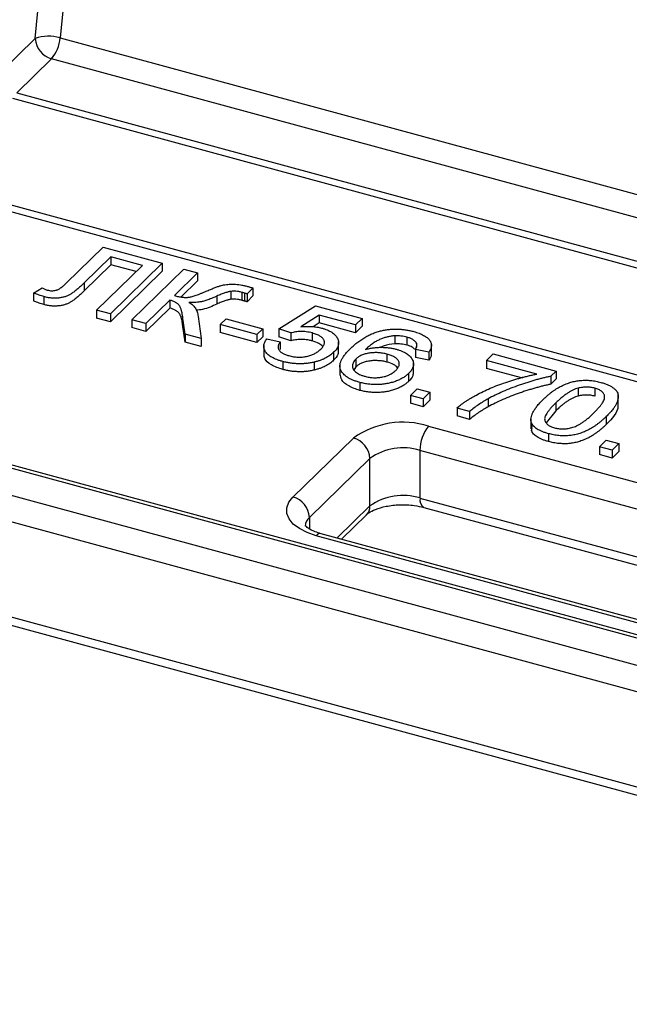
# Paper-space layout 'Лист2' of a CAD drawing. Units: millimetres. Extents: x -36 to 549, y -3 to 291.
# Drawn here: x 59 to 66, y 118 to 128 of the extents above; entities that cross this region are included whole.
import ezdxf

# ---------------------------------------------------------------- set-up
doc = ezdxf.new("R2010")
doc.units = ezdxf.units.MM

psp = doc.layouts.new('Лист2')

# ---------------------------------------------------------------- linework, layer by layer
at = {"color": 7, "linetype": 'Continuous', "lineweight": 25}
for p, q in [((60.164, 131.559), (59.817, 128.035)), ((59.549, 128.027), (59.862, 131.206)), ((59.173, 127.66), (59.549, 128.027)), ((59.726, 127.808), (59.35, 127.44)), ((59.887, 125.388), (60.282, 125.773)), ((60.282, 125.773), (60.921, 125.599)), ((60.367, 125.669), (60.079, 125.388)), ((60.707, 125.577), (60.367, 125.669)), ((60.367, 125.669), (60.367, 125.583)), ((60.367, 125.583), (60.079, 125.302)), ((60.212, 125.093), (60.707, 125.577)), ((60.921, 125.599), (60.361, 125.052)), ((60.638, 125.509), (60.367, 125.583)), ((60.921, 125.599), (60.921, 125.513)), ((60.921, 125.513), (60.361, 124.967)), ((60.593, 124.989), (61.153, 125.536)), ((61.302, 125.495), (61.051, 125.25)), ((61.153, 125.536), (61.302, 125.495)), ((61.302, 125.495), (61.302, 125.41)), ((59.531, 125.278), (59.623, 125.334)), ((60.079, 125.388), (60.079, 125.302)), ((61.302, 125.41), (61.125, 125.237)), ((61.9, 125.332), (61.836, 125.269)), ((61.9, 125.332), (61.9, 125.246)), ((59.531, 125.278), (59.531, 125.192)), ((59.643, 125.239), (59.643, 125.153)), ((61.51, 125.244), (61.51, 125.159)), ((61.661, 125.296), (61.661, 125.21)), ((61.779, 125.285), (61.779, 125.199)), ((61.808, 125.277), (61.808, 125.191)), ((61.836, 125.269), (61.836, 125.183)), ((61.9, 125.246), (61.836, 125.183)), ((61.001, 125.201), (60.742, 124.949)), ((61.001, 125.201), (61.001, 125.115)), ((62.178, 124.89), (62.574, 125.141)), ((62.574, 125.141), (63.078, 125.004)), ((60.361, 125.052), (60.212, 125.093)), ((60.212, 125.093), (60.212, 125.007)), ((60.361, 125.052), (60.361, 124.967)), ((61.001, 125.115), (60.742, 124.863)), ((61.167, 124.833), (61.14, 125.027)), ((61.14, 125.027), (61.14, 124.942)), ((61.307, 125.025), (61.341, 124.786)), ((62.614, 125.04), (62.415, 124.914)), ((63.006, 124.934), (62.614, 125.04)), ((62.614, 125.04), (62.614, 124.955)), ((60.361, 124.967), (60.212, 125.007)), ((60.742, 124.949), (60.593, 124.989)), ((60.593, 124.989), (60.593, 124.904)), ((60.742, 124.863), (60.593, 124.904)), ((60.742, 124.949), (60.742, 124.863)), ((61.167, 124.748), (61.14, 124.942)), ((61.547, 124.936), (61.612, 124.999)), ((61.942, 124.829), (61.547, 124.936)), ((61.547, 124.936), (61.547, 124.85)), ((61.612, 124.999), (62.006, 124.892)), ((62.614, 124.955), (62.55, 124.914)), ((63.006, 124.848), (62.614, 124.955)), ((63.078, 125.004), (63.006, 124.934)), ((63.006, 124.934), (63.006, 124.848)), ((63.078, 124.918), (63.006, 124.848)), ((63.078, 125.004), (63.078, 124.918)), ((61.167, 124.833), (61.167, 124.748)), ((61.341, 124.786), (61.167, 124.833)), ((61.942, 124.743), (61.547, 124.85)), ((62.006, 124.892), (61.942, 124.829)), ((61.942, 124.829), (61.942, 124.743)), ((62.006, 124.806), (61.942, 124.743)), ((62.006, 124.892), (62.006, 124.806)), ((62.307, 124.846), (62.178, 124.89)), ((62.178, 124.89), (62.178, 124.804)), ((62.307, 124.76), (62.178, 124.804)), ((62.307, 124.846), (62.307, 124.76)), ((62.539, 124.846), (62.539, 124.76)), ((63.43, 124.816), (63.43, 124.73)), ((63.562, 124.801), (63.562, 124.715)), ((61.341, 124.7), (61.167, 124.748)), ((61.341, 124.786), (61.341, 124.7)), ((62.016, 124.712), (62.016, 124.605)), ((62.05, 124.782), (62.193, 124.752)), ((62.193, 124.752), (62.193, 124.666)), ((62.825, 124.644), (62.825, 124.751)), ((63.664, 124.737), (63.664, 124.693)), ((63.826, 124.614), (63.826, 124.721)), ((62.771, 124.637), (62.771, 124.551)), ((63.346, 124.617), (63.346, 124.532)), ((63.798, 124.638), (63.655, 124.668)), ((63.655, 124.668), (63.655, 124.582)), ((63.798, 124.638), (63.798, 124.552)), ((64.421, 124.549), (64.493, 124.619)), ((64.493, 124.619), (65.173, 124.434)), ((62.221, 124.538), (62.221, 124.452)), ((62.559, 124.531), (62.559, 124.445)), ((62.838, 124.498), (62.838, 124.391)), ((63.01, 124.479), (62.99, 124.445)), ((63.01, 124.564), (63.01, 124.479)), ((63.633, 124.414), (63.633, 124.521)), ((63.798, 124.552), (63.655, 124.582)), ((64.965, 124.401), (64.421, 124.549)), ((64.421, 124.549), (64.421, 124.464)), ((154.512, 97.505), (55.493, 124.416)), ((154.565, 97.527), (55.545, 124.438)), ((63.58, 124.408), (63.58, 124.322)), ((64.812, 124.357), (64.421, 124.464)), ((65.173, 124.434), (65.115, 124.378)), ((65.115, 124.378), (65.115, 124.292)), ((65.173, 124.434), (65.173, 124.349)), ((63.053, 124.312), (63.053, 124.226)), ((65.173, 124.349), (65.115, 124.292)), ((55.26, 124.189), (154.279, 97.277)), ((63.6, 124.172), (63.671, 124.242)), ((63.6, 124.172), (63.6, 124.086)), ((63.736, 124.135), (63.6, 124.172)), ((63.671, 124.242), (63.808, 124.205)), ((63.808, 124.205), (63.736, 124.135)), ((63.808, 124.205), (63.808, 124.12)), ((65.411, 124.25), (65.411, 124.165)), ((65.59, 124.249), (65.59, 124.164)), ((65.843, 124.066), (65.843, 124.173)), ((63.736, 124.049), (63.6, 124.086)), ((63.736, 124.135), (63.736, 124.049)), ((63.808, 124.12), (63.736, 124.049)), ((64.438, 124.134), (64.438, 124.048)), ((65.169, 124.091), (65.169, 124.005)), ((64.239, 123.998), (64.103, 124.035)), ((64.103, 124.035), (64.103, 123.95)), ((64.239, 123.913), (64.103, 123.95)), ((64.239, 123.998), (64.239, 123.913)), ((65.169, 124.005), (65.065, 123.875)), ((154.186, 97.015), (55.166, 123.926)), ((63.796, 123.84), (75.462, 120.67)), ((64.901, 123.919), (64.901, 123.812)), ((64.906, 123.875), (64.906, 123.79)), ((65.713, 123.943), (65.713, 123.857)), ((64.906, 123.79), (64.914, 123.822)), ((65.089, 123.758), (65.089, 123.673)), ((62.332, 123.073), (62.986, 123.711)), ((65.641, 123.617), (65.712, 123.688)), ((65.712, 123.688), (65.849, 123.651)), ((65.849, 123.651), (65.777, 123.581)), ((65.849, 123.651), (65.849, 123.565)), ((75.369, 120.407), (63.703, 123.578)), ((63.703, 123.578), (63.703, 123.063)), ((65.777, 123.581), (65.641, 123.617)), ((65.641, 123.617), (65.641, 123.532)), ((65.777, 123.495), (65.641, 123.532)), ((65.777, 123.581), (65.777, 123.495)), ((65.849, 123.565), (65.777, 123.495)), ((63.163, 123.491), (62.509, 122.854)), ((63.163, 122.977), (63.163, 123.491)), ((55.166, 122.897), (154.186, 95.986)), ((62.855, 122.618), (63.126, 122.882)), ((63.744, 122.961), (75.19, 119.85)), ((55.207, 122.796), (154.227, 95.884)), ((74.301, 119.507), (62.636, 122.677)), ((74.249, 119.485), (62.583, 122.656))]:
    psp.add_line(p, q, dxfattribs=at)
at = {"color": 8, "linetype": 'Continuous', "lineweight": 25}
for p, q in [((59.817, 128.035), (82.372, 121.905)), ((82.266, 121.682), (59.726, 127.808)), ((82.037, 121.2), (59.306, 127.378)), ((59.35, 127.44), (82.068, 121.266)), ((81.519, 120.112), (58.743, 126.302)), ((58.787, 126.365), (81.551, 120.178)), ((63.703, 123.063), (75.263, 119.921)), ((62.808, 122.631), (63.163, 122.977)), ((62.509, 122.854), (62.509, 122.73))]:
    psp.add_line(p, q, dxfattribs=at)
at = {"color": 7, "linetype": 'Continuous', "lineweight": 25, "flags": 128}
psp.add_lwpolyline([(62.583, 122.656), (62.485, 122.689), (62.401, 122.732), (62.335, 122.782), (62.29, 122.838), (62.266, 122.897), (62.266, 122.958), (62.288, 123.017), (62.332, 123.073)], dxfattribs=at)
at = {"color": 7, "linetype": 'Continuous', "lineweight": 25}
for centre, radius, start, end in [((59.694, 127.648), 0.406, 72.3186, 110.9417), ((59.792, 128.042), 0.243, 183.3916, 254.3338), ((59.419, 128.063), 0.399, 320.1989, 355.9079), ((63.521, 122.957), 0.925, 72.696, 125.3989), ((64.112, 123.58), 0.409, 140.5129, 180.3434), ((62.92, 123.477), 0.243, 3.3916, 74.3338), ((63.52, 122.989), 0.616, 72.696, 125.3989), ((62.267, 122.839), 0.243, 3.3916, 74.3338), ((63.52, 122.475), 0.616, 72.696, 125.3989)]:
    psp.add_arc(centre, radius, start, end, dxfattribs=at)
at = {"color": 8, "linetype": 'Continuous', "lineweight": 25}
for centre, radius, start, end in [((63.804, 123.044), 0.102, 169.3516, 234.3744), ((63.034, 122.973), 0.129, 315.3545, 1.9113), ((62.596, 122.753), 0.133, 130.6811, 177.3173), ((62.627, 122.624), 0.0541, 80.7318, 143.9675)]:
    psp.add_arc(centre, radius, start, end, dxfattribs=at)
at = {"color": 7, "linetype": 'Continuous', "lineweight": 25}
for points, knots in [([(59.623, 125.334), (59.628, 125.331), (59.637, 125.326), (59.651, 125.319), (59.665, 125.314), (59.674, 125.311), (59.679, 125.31)], [0, 0, 0, 0, 0.289767, 0.552936, 0.787874, 1, 1, 1, 1]), ([(60.079, 125.388), (60.072, 125.381), (60.058, 125.368), (60.038, 125.349), (60.018, 125.331), (60, 125.315), (59.982, 125.301), (59.965, 125.288), (59.949, 125.277), (59.93, 125.264), (59.905, 125.251), (59.873, 125.238), (59.838, 125.229), (59.807, 125.224), (59.781, 125.223), (59.762, 125.222), (59.743, 125.222), (59.723, 125.224), (59.703, 125.226), (59.683, 125.229), (59.663, 125.233), (59.65, 125.237), (59.643, 125.239)], [0, 0, 0, 0, 0.075714, 0.146238, 0.211579, 0.271355, 0.326413, 0.376403, 0.420932, 0.460848, 0.532603, 0.599447, 0.664132, 0.72816, 0.760293, 0.792102, 0.824533, 0.857355, 0.891472, 0.926049, 0.962325, 1, 1, 1, 1]), ([(59.679, 125.31), (59.687, 125.308), (59.702, 125.304), (59.727, 125.302), (59.751, 125.303), (59.77, 125.306), (59.785, 125.311), (59.797, 125.317), (59.811, 125.324), (59.824, 125.334), (59.839, 125.345), (59.855, 125.357), (59.871, 125.372), (59.882, 125.382), (59.887, 125.388)], [0, 0, 0, 0, 0.0913007, 0.1738738, 0.2537916, 0.334344, 0.3805378, 0.4364853, 0.5026032, 0.5798438, 0.6672569, 0.7666354, 0.8772112, 1, 1, 1, 1]), ([(61.404, 125.301), (61.412, 125.304), (61.428, 125.311), (61.45, 125.32), (61.471, 125.329), (61.491, 125.337), (61.509, 125.344), (61.526, 125.35), (61.541, 125.354), (61.56, 125.36), (61.583, 125.365), (61.613, 125.37), (61.645, 125.373), (61.678, 125.374), (61.713, 125.373), (61.747, 125.37), (61.781, 125.365), (61.802, 125.359), (61.813, 125.357)], [0, 0, 0, 0, 0.069192, 0.133321, 0.191993, 0.246394, 0.29582, 0.339843, 0.379468, 0.414223, 0.47949, 0.547219, 0.617428, 0.691625, 0.767676, 0.843905, 0.920916, 1, 1, 1, 1]), ([(61.813, 125.357), (61.82, 125.355), (61.832, 125.351), (61.849, 125.347), (61.864, 125.343), (61.876, 125.339), (61.885, 125.337), (61.893, 125.334), (61.897, 125.333), (61.9, 125.332), (61.9, 125.332)], [0, 0, 0, 0, 0.222629, 0.418639, 0.585628, 0.723583, 0.834924, 0.917235, 0.972945, 1, 1, 1, 1]), ([(59.643, 125.239), (59.634, 125.241), (59.616, 125.246), (59.589, 125.255), (59.561, 125.266), (59.541, 125.274), (59.531, 125.278)], [0, 0, 0, 0, 0.216645, 0.455423, 0.715209, 1, 1, 1, 1]), ([(60.079, 125.302), (60.072, 125.295), (60.058, 125.282), (60.038, 125.263), (60.018, 125.246), (60, 125.23), (59.982, 125.215), (59.965, 125.203), (59.949, 125.191), (59.93, 125.179), (59.905, 125.165), (59.873, 125.153), (59.838, 125.143), (59.807, 125.139), (59.781, 125.137), (59.762, 125.136), (59.743, 125.137), (59.723, 125.138), (59.703, 125.14), (59.683, 125.144), (59.663, 125.148), (59.65, 125.151), (59.643, 125.153)], [0, 0, 0, 0, 0.075714, 0.146238, 0.211579, 0.271355, 0.326413, 0.376403, 0.420932, 0.460848, 0.532603, 0.599447, 0.664132, 0.72816, 0.760293, 0.792102, 0.824533, 0.857355, 0.891472, 0.926049, 0.962325, 1, 1, 1, 1]), ([(61.051, 125.25), (61.059, 125.248), (61.074, 125.244), (61.097, 125.239), (61.118, 125.235), (61.139, 125.232), (61.158, 125.231), (61.176, 125.23), (61.193, 125.231), (61.209, 125.232), (61.226, 125.236), (61.244, 125.24), (61.265, 125.246), (61.288, 125.254), (61.314, 125.264), (61.342, 125.275), (61.372, 125.287), (61.393, 125.296), (61.404, 125.301)], [0, 0, 0, 0, 0.065763, 0.126907, 0.183703, 0.235888, 0.283701, 0.328363, 0.369668, 0.409151, 0.451884, 0.503161, 0.562518, 0.631827, 0.709602, 0.797297, 0.893899, 1, 1, 1, 1]), ([(61.51, 125.244), (61.5, 125.24), (61.48, 125.231), (61.452, 125.22), (61.426, 125.21), (61.403, 125.201), (61.381, 125.194), (61.361, 125.188), (61.344, 125.184), (61.324, 125.18), (61.299, 125.177), (61.27, 125.175), (61.239, 125.175), (61.219, 125.176), (61.208, 125.176)], [0, 0, 0, 0, 0.1164881, 0.2217823, 0.3172222, 0.4031752, 0.4785343, 0.5443548, 0.6006759, 0.6475126, 0.7328842, 0.8193977, 0.9086409, 1, 1, 1, 1]), ([(61.661, 125.296), (61.656, 125.295), (61.647, 125.293), (61.632, 125.289), (61.615, 125.285), (61.597, 125.279), (61.577, 125.272), (61.556, 125.264), (61.533, 125.254), (61.518, 125.248), (61.51, 125.244)], [0, 0, 0, 0, 0.078568, 0.170002, 0.27408, 0.391916, 0.523114, 0.66791, 0.827016, 1, 1, 1, 1]), ([(61.779, 125.285), (61.768, 125.288), (61.748, 125.293), (61.717, 125.297), (61.688, 125.299), (61.67, 125.297), (61.661, 125.296)], [0, 0, 0, 0, 0.293648, 0.551914, 0.782769, 1, 1, 1, 1]), ([(61.808, 125.277), (61.804, 125.278), (61.798, 125.28), (61.79, 125.282), (61.784, 125.284), (61.78, 125.285), (61.779, 125.285)], [0, 0, 0, 0, 0.370335, 0.659233, 0.874111, 1, 1, 1, 1]), ([(61.836, 125.269), (61.834, 125.269), (61.831, 125.27), (61.825, 125.272), (61.817, 125.274), (61.811, 125.276), (61.808, 125.277)], [0, 0, 0, 0, 0.15663, 0.373057, 0.656581, 1, 1, 1, 1]), ([(59.643, 125.153), (59.634, 125.155), (59.616, 125.16), (59.589, 125.17), (59.561, 125.18), (59.541, 125.188), (59.531, 125.192)], [0, 0, 0, 0, 0.216645, 0.455423, 0.715209, 1, 1, 1, 1]), ([(61.14, 125.027), (61.139, 125.034), (61.137, 125.047), (61.134, 125.065), (61.13, 125.081), (61.126, 125.097), (61.121, 125.11), (61.116, 125.123), (61.11, 125.134), (61.104, 125.144), (61.097, 125.153), (61.088, 125.161), (61.078, 125.169), (61.065, 125.176), (61.052, 125.183), (61.036, 125.19), (61.019, 125.196), (61.007, 125.199), (61.001, 125.201)], [0, 0, 0, 0, 0.098866, 0.190067, 0.2746798, 0.3525836, 0.4238598, 0.4882121, 0.5461611, 0.5974449, 0.645389, 0.6932434, 0.7410529, 0.7895763, 0.8392144, 0.8908287, 0.9443315, 1, 1, 1, 1]), ([(61.208, 125.176), (61.215, 125.172), (61.23, 125.165), (61.248, 125.151), (61.264, 125.135), (61.277, 125.117), (61.288, 125.097), (61.297, 125.075), (61.304, 125.05), (61.306, 125.033), (61.307, 125.025)], [0, 0, 0, 0, 0.095262, 0.196369, 0.305363, 0.422601, 0.549744, 0.688719, 0.838621, 1, 1, 1, 1]), ([(61.51, 125.159), (61.462, 125.135), (61.397, 125.104), (61.312, 125.094), (61.289, 125.091)], [0, 0, 0, 0, 0.735369, 1, 1, 1, 1]), ([(61.661, 125.21), (61.656, 125.209), (61.647, 125.207), (61.632, 125.204), (61.615, 125.199), (61.597, 125.193), (61.577, 125.186), (61.556, 125.178), (61.533, 125.169), (61.518, 125.162), (61.51, 125.159)], [0, 0, 0, 0, 0.078568, 0.170002, 0.27408, 0.391916, 0.523114, 0.66791, 0.827016, 1, 1, 1, 1]), ([(61.779, 125.199), (61.768, 125.202), (61.748, 125.207), (61.717, 125.212), (61.688, 125.213), (61.67, 125.211), (61.661, 125.21)], [0, 0, 0, 0, 0.293648, 0.551914, 0.782769, 1, 1, 1, 1]), ([(61.808, 125.191), (61.804, 125.192), (61.798, 125.194), (61.79, 125.196), (61.784, 125.198), (61.78, 125.199), (61.779, 125.199)], [0, 0, 0, 0, 0.370335, 0.659233, 0.874111, 1, 1, 1, 1]), ([(61.836, 125.183), (61.834, 125.183), (61.831, 125.184), (61.825, 125.186), (61.817, 125.189), (61.811, 125.19), (61.808, 125.191)], [0, 0, 0, 0, 0.15663, 0.373057, 0.656581, 1, 1, 1, 1]), ([(61.14, 124.942), (61.139, 124.948), (61.137, 124.961), (61.134, 124.979), (61.13, 124.996), (61.126, 125.011), (61.121, 125.025), (61.116, 125.037), (61.11, 125.048), (61.104, 125.058), (61.097, 125.067), (61.088, 125.075), (61.078, 125.083), (61.065, 125.091), (61.052, 125.098), (61.036, 125.104), (61.019, 125.11), (61.007, 125.114), (61.001, 125.115)], [0, 0, 0, 0, 0.098866, 0.190067, 0.2746798, 0.3525836, 0.4238598, 0.4882121, 0.5461611, 0.5974449, 0.645389, 0.6932434, 0.7410529, 0.7895763, 0.8392144, 0.8908287, 0.9443315, 1, 1, 1, 1]), ([(62.415, 124.914), (62.425, 124.914), (62.446, 124.916), (62.476, 124.917), (62.506, 124.917), (62.535, 124.916), (62.563, 124.914), (62.59, 124.91), (62.616, 124.905), (62.633, 124.901), (62.641, 124.899)], [0, 0, 0, 0, 0.1367294, 0.2685149, 0.3955294, 0.52, 0.6404965, 0.7612361, 0.8801067, 1, 1, 1, 1]), ([(62.539, 124.846), (62.528, 124.848), (62.508, 124.854), (62.476, 124.859), (62.445, 124.862), (62.415, 124.862), (62.386, 124.861), (62.359, 124.857), (62.332, 124.853), (62.315, 124.848), (62.307, 124.846)], [0, 0, 0, 0, 0.14786, 0.283561, 0.412369, 0.534236, 0.652692, 0.768663, 0.883652, 1, 1, 1, 1]), ([(62.631, 124.67), (62.635, 124.674), (62.644, 124.683), (62.654, 124.696), (62.662, 124.709), (62.668, 124.722), (62.671, 124.735), (62.672, 124.747), (62.67, 124.759), (62.666, 124.771), (62.66, 124.782), (62.65, 124.793), (62.638, 124.803), (62.623, 124.813), (62.606, 124.822), (62.586, 124.831), (62.564, 124.839), (62.547, 124.843), (62.539, 124.846)], [0, 0, 0, 0, 0.072866, 0.141887, 0.207453, 0.270438, 0.331641, 0.390108, 0.448069, 0.505503, 0.562488, 0.619084, 0.676416, 0.735452, 0.796241, 0.860406, 0.928305, 1, 1, 1, 1]), ([(62.641, 124.899), (62.652, 124.896), (62.672, 124.89), (62.701, 124.879), (62.727, 124.867), (62.75, 124.854), (62.77, 124.839), (62.787, 124.823), (62.801, 124.807), (62.812, 124.789), (62.82, 124.77), (62.825, 124.752), (62.825, 124.733), (62.822, 124.714), (62.815, 124.695), (62.804, 124.675), (62.79, 124.656), (62.777, 124.643), (62.771, 124.637)], [0, 0, 0, 0, 0.061997, 0.122088, 0.181375, 0.239508, 0.297836, 0.35688, 0.417282, 0.47964, 0.5425, 0.604962, 0.666991, 0.730216, 0.794173, 0.860458, 0.928578, 1, 1, 1, 1]), ([(62.95, 124.676), (62.957, 124.682), (62.97, 124.695), (62.991, 124.713), (63.011, 124.731), (63.032, 124.747), (63.053, 124.763), (63.075, 124.777), (63.096, 124.791), (63.118, 124.804), (63.14, 124.816), (63.162, 124.826), (63.184, 124.837), (63.207, 124.846), (63.23, 124.854), (63.253, 124.861), (63.276, 124.868), (63.292, 124.871), (63.3, 124.873)], [0, 0, 0, 0, 0.080034, 0.157854, 0.232564, 0.304731, 0.374384, 0.441663, 0.506048, 0.568692, 0.628715, 0.687238, 0.743227, 0.797567, 0.850239, 0.901629, 0.951067, 1, 1, 1, 1]), ([(63.43, 124.816), (63.417, 124.814), (63.391, 124.812), (63.352, 124.804), (63.314, 124.793), (63.282, 124.781), (63.257, 124.77), (63.237, 124.76), (63.218, 124.749), (63.198, 124.736), (63.178, 124.721), (63.157, 124.705), (63.137, 124.687), (63.123, 124.675), (63.116, 124.668)], [0, 0, 0, 0, 0.088609, 0.181893, 0.280787, 0.38702, 0.444107, 0.506454, 0.574396, 0.647656, 0.726426, 0.811458, 0.90278, 1, 1, 1, 1]), ([(63.3, 124.873), (63.314, 124.876), (63.341, 124.881), (63.383, 124.886), (63.424, 124.888), (63.467, 124.888), (63.509, 124.885), (63.551, 124.88), (63.594, 124.872), (63.622, 124.865), (63.636, 124.861)], [0, 0, 0, 0, 0.1256253, 0.2476191, 0.3685283, 0.4881037, 0.6098783, 0.7353819, 0.8644479, 1, 1, 1, 1]), ([(63.562, 124.801), (63.552, 124.803), (63.531, 124.808), (63.498, 124.813), (63.464, 124.816), (63.441, 124.816), (63.43, 124.816)], [0, 0, 0, 0, 0.252584, 0.499095, 0.747119, 1, 1, 1, 1]), ([(63.664, 124.737), (63.661, 124.741), (63.657, 124.747), (63.649, 124.757), (63.638, 124.766), (63.626, 124.774), (63.613, 124.782), (63.598, 124.789), (63.581, 124.795), (63.568, 124.799), (63.562, 124.801)], [0, 0, 0, 0, 0.128545, 0.252818, 0.375212, 0.497113, 0.618546, 0.742222, 0.869458, 1, 1, 1, 1]), ([(63.636, 124.861), (63.646, 124.858), (63.666, 124.853), (63.694, 124.843), (63.719, 124.832), (63.742, 124.821), (63.762, 124.808), (63.78, 124.796), (63.795, 124.782), (63.807, 124.767), (63.816, 124.752), (63.823, 124.737), (63.826, 124.721), (63.826, 124.705), (63.824, 124.689), (63.819, 124.672), (63.81, 124.655), (63.802, 124.644), (63.798, 124.638)], [0, 0, 0, 0, 0.068499, 0.134572, 0.198208, 0.259784, 0.319951, 0.379508, 0.438814, 0.498497, 0.558182, 0.617438, 0.677522, 0.737959, 0.80033, 0.86409, 0.930622, 1, 1, 1, 1]), ([(62.221, 124.538), (62.21, 124.541), (62.188, 124.547), (62.157, 124.558), (62.13, 124.57), (62.105, 124.583), (62.083, 124.596), (62.064, 124.611), (62.048, 124.626), (62.035, 124.642), (62.026, 124.659), (62.019, 124.676), (62.016, 124.693), (62.016, 124.71), (62.02, 124.728), (62.026, 124.746), (62.036, 124.764), (62.045, 124.776), (62.05, 124.782)], [0, 0, 0, 0, 0.069298, 0.135561, 0.199671, 0.261716, 0.322662, 0.382907, 0.443032, 0.503501, 0.563724, 0.62398, 0.683629, 0.743848, 0.805192, 0.867649, 0.932778, 1, 1, 1, 1]), ([(62.193, 124.752), (62.19, 124.747), (62.185, 124.739), (62.179, 124.726), (62.174, 124.714), (62.172, 124.703), (62.172, 124.692), (62.173, 124.681), (62.176, 124.671), (62.181, 124.661), (62.188, 124.651), (62.197, 124.643), (62.207, 124.634), (62.22, 124.627), (62.234, 124.619), (62.25, 124.612), (62.268, 124.606), (62.28, 124.603), (62.287, 124.601)], [0, 0, 0, 0, 0.077361, 0.15048, 0.219977, 0.286681, 0.349678, 0.41068, 0.469427, 0.526756, 0.583142, 0.638824, 0.695263, 0.752696, 0.810849, 0.871356, 0.934436, 1, 1, 1, 1]), ([(62.539, 124.76), (62.528, 124.763), (62.508, 124.768), (62.476, 124.773), (62.445, 124.776), (62.415, 124.777), (62.386, 124.775), (62.359, 124.772), (62.332, 124.767), (62.315, 124.763), (62.307, 124.76)], [0, 0, 0, 0, 0.14786, 0.283561, 0.412369, 0.534236, 0.652692, 0.768663, 0.883652, 1, 1, 1, 1]), ([(62.653, 124.701), (62.64, 124.713), (62.613, 124.738), (62.565, 124.752), (62.539, 124.76)], [0, 0, 0, 0, 0.460739, 1, 1, 1, 1]), ([(63.116, 124.668), (63.13, 124.672), (63.158, 124.679), (63.201, 124.686), (63.244, 124.691), (63.287, 124.692), (63.329, 124.69), (63.371, 124.686), (63.411, 124.68), (63.436, 124.673), (63.448, 124.67)], [0, 0, 0, 0, 0.13549, 0.265229, 0.390778, 0.51542, 0.638317, 0.759642, 0.878902, 1, 1, 1, 1]), ([(63.43, 124.73), (63.389, 124.725), (63.329, 124.716), (63.285, 124.694), (63.271, 124.687)], [0, 0, 0, 0, 0.673522, 1, 1, 1, 1]), ([(63.562, 124.715), (63.552, 124.717), (63.531, 124.723), (63.498, 124.727), (63.464, 124.73), (63.441, 124.73), (63.43, 124.73)], [0, 0, 0, 0, 0.252584, 0.499095, 0.747119, 1, 1, 1, 1]), ([(63.642, 124.672), (63.635, 124.679), (63.619, 124.698), (63.583, 124.708), (63.562, 124.715)], [0, 0, 0, 0, 0.390115, 1, 1, 1, 1]), ([(63.655, 124.668), (63.658, 124.675), (63.665, 124.687), (63.669, 124.706), (63.669, 124.722), (63.665, 124.732), (63.664, 124.737)], [0, 0, 0, 0, 0.299802, 0.564331, 0.796204, 1, 1, 1, 1]), ([(62.221, 124.452), (62.178, 124.467), (62.09, 124.496), (62.022, 124.559), (62.021, 124.601), (62.021, 124.615)], [0, 0, 0, 0, 0.393714, 0.786175, 1, 1, 1, 1]), ([(62.287, 124.601), (62.295, 124.599), (62.311, 124.594), (62.336, 124.59), (62.36, 124.587), (62.385, 124.585), (62.409, 124.585), (62.433, 124.586), (62.456, 124.588), (62.48, 124.593), (62.502, 124.598), (62.524, 124.605), (62.544, 124.613), (62.564, 124.622), (62.582, 124.632), (62.6, 124.643), (62.616, 124.656), (62.626, 124.665), (62.631, 124.67)], [0, 0, 0, 0, 0.065801, 0.128677, 0.188676, 0.247598, 0.304849, 0.361786, 0.419523, 0.478682, 0.53877, 0.598799, 0.660184, 0.722952, 0.787993, 0.855404, 0.926153, 1, 1, 1, 1]), ([(62.771, 124.637), (62.765, 124.631), (62.752, 124.619), (62.73, 124.603), (62.706, 124.587), (62.681, 124.573), (62.653, 124.561), (62.624, 124.549), (62.592, 124.539), (62.57, 124.534), (62.559, 124.531)], [0, 0, 0, 0, 0.1324616, 0.2616495, 0.3875467, 0.5107816, 0.6326754, 0.7546604, 0.8765228, 1, 1, 1, 1]), ([(62.819, 124.655), (62.82, 124.641), (62.821, 124.605), (62.79, 124.572), (62.771, 124.551)], [0, 0, 0, 0, 0.386353, 1, 1, 1, 1]), ([(63.053, 124.312), (63.04, 124.316), (63.014, 124.323), (62.978, 124.337), (62.947, 124.351), (62.919, 124.367), (62.895, 124.385), (62.875, 124.404), (62.859, 124.424), (62.846, 124.446), (62.839, 124.469), (62.838, 124.494), (62.842, 124.521), (62.852, 124.549), (62.868, 124.579), (62.89, 124.61), (62.917, 124.643), (62.939, 124.664), (62.95, 124.676)], [0, 0, 0, 0, 0.056157, 0.110133, 0.162537, 0.213912, 0.265146, 0.31651, 0.369179, 0.423123, 0.479276, 0.538691, 0.601978, 0.670125, 0.74365, 0.82281, 0.908261, 1, 1, 1, 1]), ([(63.346, 124.617), (63.338, 124.619), (63.323, 124.623), (63.3, 124.628), (63.277, 124.631), (63.253, 124.633), (63.229, 124.634), (63.205, 124.633), (63.181, 124.632), (63.158, 124.629), (63.134, 124.625), (63.112, 124.62), (63.092, 124.613), (63.072, 124.606), (63.055, 124.597), (63.038, 124.587), (63.023, 124.576), (63.014, 124.568), (63.01, 124.564)], [0, 0, 0, 0, 0.064812, 0.127718, 0.189086, 0.249562, 0.309738, 0.370215, 0.431085, 0.493911, 0.55657, 0.617553, 0.678119, 0.739063, 0.801665, 0.864956, 0.93089, 1, 1, 1, 1]), ([(63.442, 124.442), (63.446, 124.447), (63.455, 124.456), (63.465, 124.469), (63.472, 124.482), (63.477, 124.495), (63.48, 124.507), (63.48, 124.52), (63.477, 124.532), (63.472, 124.544), (63.464, 124.555), (63.454, 124.566), (63.442, 124.576), (63.427, 124.586), (63.41, 124.595), (63.391, 124.603), (63.37, 124.611), (63.354, 124.615), (63.346, 124.617)], [0, 0, 0, 0, 0.072229, 0.141252, 0.207439, 0.270245, 0.331238, 0.391254, 0.450152, 0.509008, 0.567734, 0.625726, 0.683708, 0.742407, 0.803094, 0.865865, 0.931379, 1, 1, 1, 1]), ([(63.448, 124.67), (63.459, 124.667), (63.479, 124.661), (63.508, 124.65), (63.534, 124.638), (63.557, 124.625), (63.577, 124.611), (63.594, 124.595), (63.608, 124.578), (63.62, 124.561), (63.628, 124.542), (63.633, 124.523), (63.634, 124.504), (63.631, 124.485), (63.624, 124.466), (63.613, 124.446), (63.599, 124.427), (63.586, 124.414), (63.58, 124.408)], [0, 0, 0, 0, 0.061347, 0.121203, 0.179863, 0.238152, 0.296252, 0.35519, 0.415676, 0.478379, 0.541524, 0.603977, 0.666513, 0.729491, 0.79371, 0.859736, 0.928449, 1, 1, 1, 1]), ([(63.822, 124.625), (63.823, 124.619), (63.829, 124.594), (63.812, 124.571), (63.798, 124.552)], [0, 0, 0, 0, 0.218292, 1, 1, 1, 1]), ([(62.559, 124.531), (62.545, 124.528), (62.518, 124.522), (62.476, 124.516), (62.433, 124.513), (62.391, 124.513), (62.348, 124.515), (62.306, 124.52), (62.263, 124.527), (62.235, 124.534), (62.221, 124.538)], [0, 0, 0, 0, 0.127893, 0.251579, 0.372793, 0.492778, 0.61359, 0.737809, 0.86618, 1, 1, 1, 1]), ([(62.771, 124.551), (62.765, 124.545), (62.752, 124.533), (62.73, 124.517), (62.706, 124.502), (62.681, 124.487), (62.653, 124.475), (62.624, 124.464), (62.592, 124.453), (62.57, 124.448), (62.559, 124.445)], [0, 0, 0, 0, 0.1324616, 0.2616495, 0.3875467, 0.5107816, 0.6326754, 0.7546604, 0.8765228, 1, 1, 1, 1]), ([(63.01, 124.564), (63.005, 124.559), (62.994, 124.548), (62.984, 124.53), (62.977, 124.512), (62.974, 124.493), (62.975, 124.474), (62.981, 124.457), (62.992, 124.44), (63.007, 124.425), (63.026, 124.411), (63.049, 124.398), (63.076, 124.387), (63.097, 124.381), (63.107, 124.378)], [0, 0, 0, 0, 0.086177, 0.171222, 0.257573, 0.34515, 0.431508, 0.513644, 0.593539, 0.672806, 0.752058, 0.831493, 0.913823, 1, 1, 1, 1]), ([(63.346, 124.532), (63.338, 124.534), (63.323, 124.538), (63.3, 124.542), (63.277, 124.545), (63.253, 124.547), (63.229, 124.548), (63.205, 124.548), (63.181, 124.546), (63.158, 124.543), (63.134, 124.539), (63.112, 124.534), (63.092, 124.528), (63.072, 124.52), (63.055, 124.512), (63.038, 124.502), (63.023, 124.491), (63.014, 124.483), (63.01, 124.479)], [0, 0, 0, 0, 0.064812, 0.127718, 0.189086, 0.249562, 0.309738, 0.370215, 0.431085, 0.493911, 0.55657, 0.617553, 0.678119, 0.739063, 0.801665, 0.864956, 0.93089, 1, 1, 1, 1]), ([(63.461, 124.471), (63.448, 124.483), (63.421, 124.509), (63.372, 124.524), (63.346, 124.532)], [0, 0, 0, 0, 0.475596, 1, 1, 1, 1]), ([(62.559, 124.445), (62.545, 124.442), (62.518, 124.436), (62.476, 124.43), (62.433, 124.427), (62.391, 124.427), (62.348, 124.429), (62.306, 124.434), (62.263, 124.441), (62.235, 124.448), (62.221, 124.452)], [0, 0, 0, 0, 0.127893, 0.251579, 0.372793, 0.492778, 0.61359, 0.737809, 0.86618, 1, 1, 1, 1]), ([(63.053, 124.226), (63.011, 124.24), (62.926, 124.269), (62.85, 124.334), (62.845, 124.381), (62.843, 124.402)], [0, 0, 0, 0, 0.356341, 0.712131, 1, 1, 1, 1]), ([(63.58, 124.408), (63.571, 124.399), (63.553, 124.383), (63.519, 124.361), (63.481, 124.341), (63.446, 124.326), (63.416, 124.316), (63.394, 124.309), (63.37, 124.304), (63.347, 124.298), (63.323, 124.295), (63.299, 124.292), (63.274, 124.29), (63.25, 124.288), (63.225, 124.288), (63.2, 124.289), (63.175, 124.29), (63.15, 124.293), (63.126, 124.296), (63.101, 124.3), (63.077, 124.306), (63.061, 124.31), (63.053, 124.312)], [0, 0, 0, 0, 0.088899, 0.17544, 0.261633, 0.34801, 0.390819, 0.432814, 0.473776, 0.514166, 0.554107, 0.594121, 0.63362, 0.673585, 0.71348, 0.75336, 0.792891, 0.833007, 0.873643, 0.914893, 0.95695, 1, 1, 1, 1]), ([(63.107, 124.378), (63.115, 124.376), (63.13, 124.372), (63.153, 124.368), (63.176, 124.364), (63.2, 124.363), (63.223, 124.362), (63.246, 124.363), (63.269, 124.366), (63.292, 124.369), (63.315, 124.374), (63.336, 124.38), (63.357, 124.387), (63.376, 124.396), (63.394, 124.406), (63.411, 124.417), (63.427, 124.429), (63.437, 124.438), (63.442, 124.442)], [0, 0, 0, 0, 0.063965, 0.124854, 0.184383, 0.242748, 0.2999, 0.357059, 0.415719, 0.475258, 0.535508, 0.596291, 0.657728, 0.721052, 0.786261, 0.853834, 0.925318, 1, 1, 1, 1]), ([(63.628, 124.425), (63.628, 124.411), (63.63, 124.375), (63.599, 124.342), (63.58, 124.322)], [0, 0, 0, 0, 0.378272, 1, 1, 1, 1]), ([(64.103, 124.035), (64.109, 124.041), (64.121, 124.052), (64.142, 124.068), (64.164, 124.085), (64.189, 124.102), (64.216, 124.12), (64.246, 124.138), (64.278, 124.157), (64.323, 124.182), (64.383, 124.214), (64.461, 124.249), (64.542, 124.282), (64.613, 124.307), (64.672, 124.326), (64.715, 124.34), (64.758, 124.353), (64.8, 124.364), (64.842, 124.375), (64.883, 124.385), (64.924, 124.394), (64.952, 124.399), (64.965, 124.401)], [0, 0, 0, 0, 0.031516, 0.06481, 0.099912, 0.136676, 0.175144, 0.215766, 0.258158, 0.302294, 0.392742, 0.4833, 0.574414, 0.666292, 0.71201, 0.756373, 0.799815, 0.841961, 0.882843, 0.922918, 0.961966, 1, 1, 1, 1]), ([(65.115, 124.378), (65.102, 124.375), (65.075, 124.37), (65.036, 124.36), (64.995, 124.35), (64.953, 124.339), (64.91, 124.326), (64.866, 124.312), (64.82, 124.298), (64.759, 124.277), (64.683, 124.249), (64.597, 124.213), (64.515, 124.175), (64.464, 124.148), (64.438, 124.134)], [0, 0, 0, 0, 0.050273, 0.102792, 0.157615, 0.214634, 0.274064, 0.335948, 0.400322, 0.467079, 0.602073, 0.735748, 0.868203, 1, 1, 1, 1]), ([(63.58, 124.322), (63.571, 124.314), (63.553, 124.297), (63.519, 124.275), (63.481, 124.255), (63.446, 124.241), (63.416, 124.23), (63.394, 124.224), (63.37, 124.218), (63.347, 124.213), (63.323, 124.209), (63.299, 124.206), (63.274, 124.204), (63.25, 124.203), (63.225, 124.202), (63.2, 124.203), (63.175, 124.205), (63.15, 124.207), (63.126, 124.21), (63.101, 124.215), (63.077, 124.22), (63.061, 124.224), (63.053, 124.226)], [0, 0, 0, 0, 0.088899, 0.17544, 0.261633, 0.34801, 0.390819, 0.432814, 0.473776, 0.514166, 0.554107, 0.594121, 0.63362, 0.673585, 0.71348, 0.75336, 0.792891, 0.833007, 0.873643, 0.914893, 0.95695, 1, 1, 1, 1]), ([(65.115, 124.292), (65.102, 124.289), (65.075, 124.284), (65.036, 124.275), (64.995, 124.264), (64.953, 124.253), (64.91, 124.24), (64.866, 124.227), (64.82, 124.212), (64.759, 124.191), (64.683, 124.163), (64.597, 124.127), (64.515, 124.089), (64.464, 124.062), (64.438, 124.048)], [0, 0, 0, 0, 0.050273, 0.102792, 0.157615, 0.214634, 0.274064, 0.335948, 0.400322, 0.467079, 0.602073, 0.735748, 0.868203, 1, 1, 1, 1]), ([(65.032, 124.127), (65.041, 124.135), (65.057, 124.15), (65.081, 124.172), (65.106, 124.193), (65.131, 124.212), (65.155, 124.229), (65.18, 124.245), (65.205, 124.26), (65.23, 124.273), (65.255, 124.285), (65.281, 124.296), (65.306, 124.305), (65.332, 124.314), (65.358, 124.32), (65.384, 124.326), (65.41, 124.33), (65.436, 124.333), (65.463, 124.335), (65.49, 124.336), (65.517, 124.335), (65.545, 124.333), (65.572, 124.33), (65.6, 124.325), (65.629, 124.319), (65.647, 124.314), (65.656, 124.312)], [0, 0, 0, 0, 0.063114, 0.123615, 0.180974, 0.235261, 0.287101, 0.336031, 0.382382, 0.426334, 0.468211, 0.50825, 0.546628, 0.58365, 0.618994, 0.653583, 0.687156, 0.720422, 0.75323, 0.78626, 0.819504, 0.853545, 0.888308, 0.923996, 0.96135, 1, 1, 1, 1]), ([(65.656, 124.312), (65.67, 124.308), (65.696, 124.3), (65.732, 124.286), (65.763, 124.271), (65.79, 124.254), (65.811, 124.235), (65.828, 124.216), (65.838, 124.196), (65.843, 124.174), (65.843, 124.152), (65.839, 124.128), (65.832, 124.103), (65.823, 124.081), (65.813, 124.063), (65.804, 124.048), (65.794, 124.033), (65.781, 124.016), (65.766, 123.999), (65.75, 123.981), (65.732, 123.962), (65.719, 123.949), (65.713, 123.943)], [0, 0, 0, 0, 0.056724, 0.111437, 0.164368, 0.216435, 0.267641, 0.31736, 0.367473, 0.41821, 0.471404, 0.527966, 0.588061, 0.652134, 0.686345, 0.723264, 0.76261, 0.804739, 0.84943, 0.896711, 0.94689, 1, 1, 1, 1]), ([(65.411, 124.25), (65.401, 124.247), (65.381, 124.241), (65.353, 124.228), (65.324, 124.213), (65.294, 124.194), (65.263, 124.173), (65.232, 124.148), (65.2, 124.121), (65.18, 124.101), (65.169, 124.091)], [0, 0, 0, 0, 0.083888, 0.177154, 0.282514, 0.3994, 0.529491, 0.672802, 0.829536, 1, 1, 1, 1]), ([(65.411, 124.165), (65.401, 124.162), (65.381, 124.155), (65.353, 124.143), (65.324, 124.127), (65.294, 124.109), (65.263, 124.087), (65.232, 124.063), (65.2, 124.035), (65.18, 124.015), (65.169, 124.005)], [0, 0, 0, 0, 0.083888, 0.177154, 0.282514, 0.3994, 0.529491, 0.672802, 0.829536, 1, 1, 1, 1]), ([(65.59, 124.249), (65.583, 124.251), (65.569, 124.255), (65.547, 124.258), (65.525, 124.261), (65.502, 124.262), (65.48, 124.261), (65.457, 124.259), (65.433, 124.255), (65.418, 124.252), (65.411, 124.25)], [0, 0, 0, 0, 0.127665, 0.251739, 0.372753, 0.492147, 0.61407, 0.737197, 0.865607, 1, 1, 1, 1]), ([(65.59, 124.164), (65.583, 124.165), (65.569, 124.169), (65.547, 124.173), (65.525, 124.175), (65.502, 124.176), (65.48, 124.175), (65.457, 124.173), (65.433, 124.17), (65.418, 124.166), (65.411, 124.165)], [0, 0, 0, 0, 0.127665, 0.251739, 0.372753, 0.492147, 0.61407, 0.737197, 0.865607, 1, 1, 1, 1]), ([(65.577, 123.98), (65.587, 123.99), (65.607, 124.01), (65.633, 124.039), (65.655, 124.066), (65.673, 124.09), (65.685, 124.112), (65.694, 124.132), (65.697, 124.15), (65.696, 124.166), (65.691, 124.18), (65.684, 124.193), (65.675, 124.205), (65.663, 124.216), (65.648, 124.226), (65.631, 124.235), (65.612, 124.243), (65.598, 124.247), (65.59, 124.249)], [0, 0, 0, 0, 0.115629, 0.221541, 0.317048, 0.403151, 0.480181, 0.547649, 0.607036, 0.658652, 0.705723, 0.749804, 0.792587, 0.833874, 0.874768, 0.915223, 0.956881, 1, 1, 1, 1]), ([(64.438, 124.134), (64.421, 124.124), (64.385, 124.104), (64.334, 124.071), (64.285, 124.036), (64.255, 124.011), (64.239, 123.998)], [0, 0, 0, 0, 0.2372165, 0.4825865, 0.7368469, 1, 1, 1, 1]), ([(64.906, 123.875), (64.904, 123.884), (64.9, 123.902), (64.902, 123.929), (64.909, 123.958), (64.922, 123.989), (64.941, 124.021), (64.966, 124.055), (64.996, 124.091), (65.02, 124.115), (65.032, 124.127)], [0, 0, 0, 0, 0.097421, 0.200886, 0.311172, 0.429798, 0.55774, 0.694715, 0.84213, 1, 1, 1, 1]), ([(65.169, 124.091), (65.158, 124.08), (65.138, 124.06), (65.111, 124.03), (65.089, 124.003), (65.072, 123.978), (65.059, 123.956), (65.051, 123.936), (65.048, 123.918), (65.05, 123.902), (65.055, 123.888), (65.063, 123.876), (65.073, 123.864), (65.084, 123.853), (65.098, 123.844), (65.115, 123.835), (65.133, 123.828), (65.147, 123.824), (65.154, 123.821)], [0, 0, 0, 0, 0.118406, 0.226654, 0.324092, 0.411705, 0.489026, 0.556909, 0.616233, 0.667349, 0.713512, 0.757697, 0.799493, 0.839976, 0.879886, 0.919149, 0.959227, 1, 1, 1, 1]), ([(65.84, 124.076), (65.84, 124.069), (65.846, 123.992), (65.776, 123.921), (65.713, 123.857)], [0, 0, 0, 0, 0.095819, 1, 1, 1, 1]), ([(64.438, 124.048), (64.421, 124.039), (64.385, 124.018), (64.334, 123.985), (64.285, 123.95), (64.255, 123.925), (64.239, 123.913)], [0, 0, 0, 0, 0.2372165, 0.4825865, 0.7368469, 1, 1, 1, 1]), ([(65.154, 123.821), (65.161, 123.82), (65.175, 123.816), (65.198, 123.812), (65.221, 123.811), (65.244, 123.81), (65.268, 123.811), (65.292, 123.813), (65.317, 123.817), (65.342, 123.823), (65.369, 123.831), (65.395, 123.843), (65.423, 123.857), (65.452, 123.875), (65.482, 123.897), (65.513, 123.921), (65.545, 123.949), (65.566, 123.969), (65.577, 123.98)], [0, 0, 0, 0, 0.040782, 0.08087, 0.120268, 0.160187, 0.20046, 0.242265, 0.286459, 0.332952, 0.384431, 0.443389, 0.511681, 0.58902, 0.676245, 0.773705, 0.881568, 1, 1, 1, 1]), ([(65.089, 123.758), (65.077, 123.762), (65.054, 123.769), (65.021, 123.781), (64.993, 123.794), (64.967, 123.808), (64.946, 123.823), (64.929, 123.84), (64.915, 123.857), (64.909, 123.869), (64.906, 123.875)], [0, 0, 0, 0, 0.137903, 0.268873, 0.395178, 0.517089, 0.636743, 0.756222, 0.876628, 1, 1, 1, 1]), ([(65.713, 123.943), (65.705, 123.935), (65.689, 123.92), (65.664, 123.898), (65.64, 123.878), (65.615, 123.859), (65.59, 123.841), (65.566, 123.825), (65.541, 123.81), (65.516, 123.797), (65.491, 123.785), (65.466, 123.774), (65.44, 123.765), (65.415, 123.757), (65.389, 123.75), (65.363, 123.744), (65.337, 123.74), (65.31, 123.737), (65.283, 123.735), (65.256, 123.734), (65.229, 123.735), (65.201, 123.737), (65.174, 123.741), (65.145, 123.745), (65.117, 123.751), (65.099, 123.756), (65.089, 123.758)], [0, 0, 0, 0, 0.062874, 0.122837, 0.179657, 0.23396, 0.285595, 0.334513, 0.380905, 0.424895, 0.466529, 0.506488, 0.545032, 0.581831, 0.617448, 0.652067, 0.68588, 0.719175, 0.752182, 0.78524, 0.818656, 0.852548, 0.887626, 0.923635, 0.961022, 1, 1, 1, 1]), ([(65.713, 123.857), (65.705, 123.849), (65.689, 123.834), (65.664, 123.812), (65.64, 123.792), (65.615, 123.773), (65.59, 123.756), (65.566, 123.739), (65.541, 123.725), (65.516, 123.711), (65.491, 123.699), (65.466, 123.689), (65.44, 123.679), (65.415, 123.671), (65.389, 123.664), (65.363, 123.659), (65.337, 123.654), (65.31, 123.651), (65.283, 123.649), (65.256, 123.649), (65.229, 123.65), (65.201, 123.652), (65.174, 123.655), (65.145, 123.66), (65.117, 123.665), (65.099, 123.67), (65.089, 123.673)], [0, 0, 0, 0, 0.062874, 0.122837, 0.179657, 0.23396, 0.285595, 0.334513, 0.380905, 0.424895, 0.466529, 0.506488, 0.545032, 0.581831, 0.617448, 0.652067, 0.68588, 0.719175, 0.752182, 0.78524, 0.818656, 0.852548, 0.887626, 0.923635, 0.961022, 1, 1, 1, 1]), ([(65.089, 123.673), (65.077, 123.676), (65.054, 123.683), (65.021, 123.695), (64.993, 123.708), (64.967, 123.722), (64.946, 123.737), (64.929, 123.754), (64.915, 123.771), (64.909, 123.784), (64.906, 123.79)], [0, 0, 0, 0, 0.137903, 0.268873, 0.395178, 0.517089, 0.636743, 0.756222, 0.876628, 1, 1, 1, 1]), ([(63.126, 122.882), (63.133, 122.889), (63.153, 122.906), (63.222, 122.943), (63.338, 122.977), (63.485, 122.994), (63.63, 122.987), (63.711, 122.969), (63.744, 122.961)], [0, 0, 0, 0, 0.104678, 0.267862, 0.447216, 0.64465, 0.852882, 1, 1, 1, 1]), ([(62.636, 122.677), (62.613, 122.684), (62.557, 122.702), (62.492, 122.736), (62.462, 122.768), (62.463, 122.766), (62.463, 122.766)], [0, 0, 0, 0, 0.202361, 0.518697, 0.817394, 1, 1, 1, 1])]:
    psp.add_open_spline(points, degree=3, knots=knots, dxfattribs=at)

doc.saveas('drawing.dxf')
